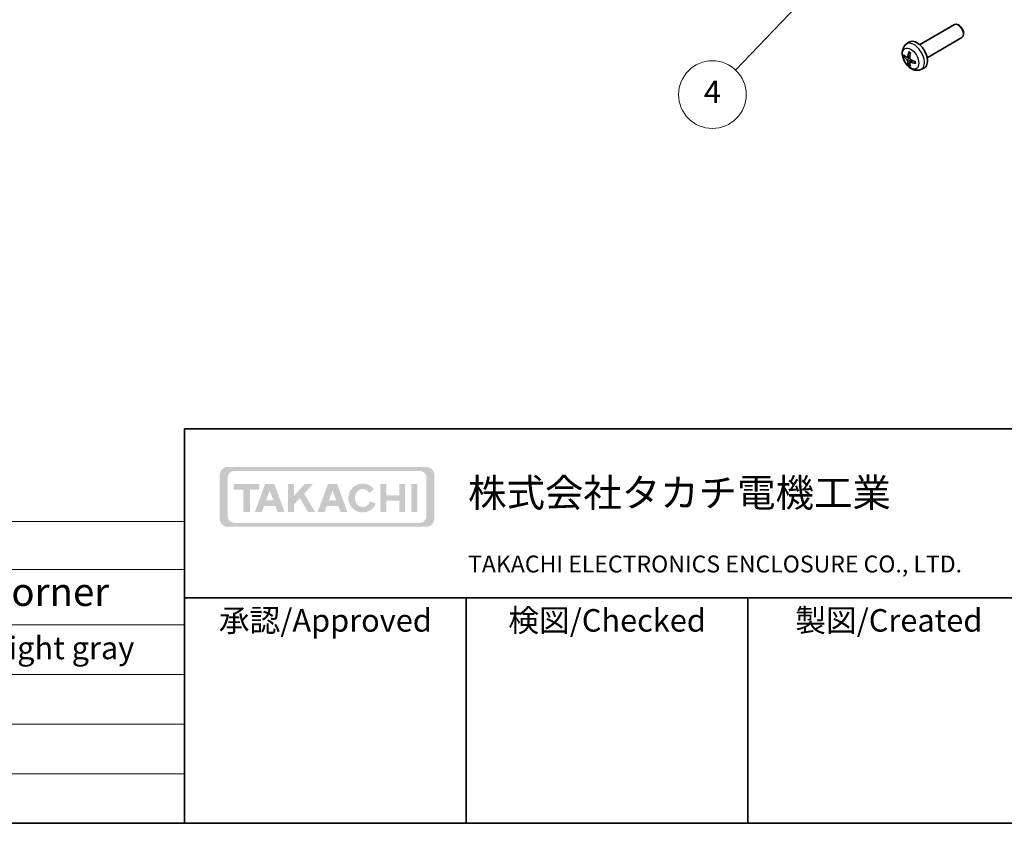
# Model space of a CAD drawing. Units: millimetres. Extents: x 43 to 6165, y -5 to 867.
# Drawn here: x 630 to 892, y 24 to 238 of the extents above; entities that cross this region are included whole.
import ezdxf
from ezdxf.enums import TextEntityAlignment as Align

# ---------------------------------------------------------------- set-up
doc = ezdxf.new("R2010")
doc.units = ezdxf.units.MM
doc.header["$LTSCALE"] = 3
for name, color, linetype, lineweight in [('Border (ISO)', 7, 'Continuous', 35), ('Hatch (ISO)', 1, 'Continuous', 18), ('Symbol (ISO)', 7, 'Continuous', 18), ('Symbol (TK)', 100, 'Continuous', 18), ('Title (ISO)', 7, 'Continuous', 35), ('Visible (ISO)', 7, 'Continuous', 35), ('Visible Narrow (ISO)', 7, 'Continuous', 25)]:
    doc.layers.add(name, color=color, linetype=linetype, lineweight=lineweight)
doc.styles.add('Note Text (TK)', font='txt')
doc.styles.add('Note Text (TK2)', font='txt')
doc.styles.add('文字スタイル67', font='arial.ttf')

# ---------------------------------------------------------------- blocks, each defined once
blk = doc.blocks.new('図面枠 tk図枠')
at = {"layer": 'Border (ISO)'}
blk.add_line((14.50000000000001, 8.000000000000007), (405.4999999999999, 8.000000000000007), dxfattribs=at)
blk = doc.blocks.new('表題欄 tk表題欄')
at = {"layer": 'Hatch (ISO)'}
h = blk.add_hatch(color=256, dxfattribs=at)
edge = h.paths.add_edge_path(flags=0)
edge.add_arc((95.57537688673352, 236.2990653650367), 0.5958259999999996, 269.9999999999897, 360)
edge.add_line((96.17120288673351, 236.2990653650368), (96.17120288673348, 239.7107813650365))
edge.add_arc((95.5753768867335, 239.7107813650366), 0.5958259999999996, 0, 90.0000000000068)
edge.add_line((95.57537688673342, 240.3066073650366), (79.13710888673356, 240.3066073650366))
edge.add_arc((79.13710888673353, 239.7107813650366), 0.5958259999999996, 89.99999999999744, 180)
edge.add_line((78.54128288673353, 239.7107813650365), (78.54128288673331, 236.2990653650368))
edge.add_arc((79.13710888673332, 236.2990653650365), 0.5958259999999996, 180, 270.0000000000231)
edge.add_line((79.13710888673356, 235.7032393650365), (95.57537688673342, 235.7032393650367))
edge = h.paths.add_edge_path()
edge.add_line((77.83935088673357, 239.9556413650366), (77.83935088673357, 236.0542053650368))
edge.add_arc((78.54128288673346, 236.0542053650367), 0.7019319999998935, 180, 270.0000000000087)
edge.add_line((78.54128288673357, 235.3522733650368), (96.17120288673352, 235.3522733650368))
edge.add_arc((96.17120288673351, 236.0542053650367), 0.7019319999998921, 270, 360)
edge.add_line((96.8731348867334, 236.0542053650368), (96.87313488673352, 239.9556413650366))
edge.add_arc((96.1712028867336, 239.9556413650367), 0.7019319999998921, 0, 90.00000000000873)
edge.add_line((96.17120288673348, 240.6575733650367), (78.54128288673357, 240.6575733650366))
edge.add_arc((78.54128288673357, 239.9556413650366), 0.7019319999999984, 90, 180)
for points in [[(79.07181288673355, 239.1476033650369), (79.07181288673355, 238.6578833650367), (79.92066088673353, 238.6578833650367), (79.92066088673353, 236.6581933650368), (80.50832488673353, 236.6581933650368), (80.50832488673353, 238.6578833650367), (81.35717288673355, 238.6578833650367), (81.35717288673355, 239.1476033650369)], [(85.68407849525303, 236.6581933650368), (84.9434673993943, 237.8918698287545), (84.41792288673358, 237.3246628822781), (84.41792288673358, 236.6581933650368), (83.89555488673355, 236.6581933650368), (83.89555488673355, 239.1476033650369), (84.41792288673358, 239.1476033650369), (84.41792288673358, 238.0993979968839), (85.38913556809511, 239.1476033650369), (86.10696490847272, 239.1476033650369), (85.31925422435492, 238.2974470774499), (86.30334488673353, 236.6581933650368)], [(92.09142939614459, 239.1476033650369), (92.09142939614459, 236.6581933650368), (92.60971639614465, 236.6581933650368), (92.60971639614465, 237.6580383650368), (93.76872039614462, 237.6580383650368), (93.76872039614462, 236.6581933650368), (94.28700739614459, 236.6581933650368), (94.28700739614459, 239.1476033650369), (93.76872039614462, 239.1476033650369), (93.76872039614462, 238.1477583650367), (92.60971639614465, 238.1477583650367), (92.60971639614465, 239.1476033650369)], [(94.84202339614467, 239.1476033650369), (94.84202339614467, 236.6581933650368), (95.36439139614473, 236.6581933650368), (95.36439139614473, 239.1476033650369)]]:
    blk.add_hatch(color=256, dxfattribs=at).paths.add_polyline_path(points)
h = blk.add_hatch(color=256, dxfattribs=at)
h.paths.add_polyline_path([(82.59020695886475, 237.7110913650368), (81.95242681460243, 237.7110913650368), (82.27131688673356, 238.5794973650367)], flags=0)
h.paths.add_polyline_path([(82.77903014574996, 237.1968853650368), (81.76360362771717, 237.1968853650368), (81.56578886050404, 236.6581933650368), (80.94907288673355, 236.6581933650368), (81.86321688673357, 239.1476033650369), (82.67941688673353, 239.1476033650369), (83.59356088673351, 236.6581933650368), (82.97684491296302, 236.6581933650368)])
h = blk.add_hatch(color=256, dxfattribs=at)
h.paths.add_polyline_path([(87.52707281460246, 237.7110913650368), (88.16485295886469, 237.7110913650368), (87.84596288673359, 238.5794973650367)], flags=0)
h.paths.add_polyline_path([(87.14043486050403, 236.6581933650368), (87.3382496277172, 237.1968853650368), (88.35367614574989, 237.1968853650368), (88.551490912963, 236.6581933650368), (89.16820688673343, 236.6581933650368), (88.25406288673352, 239.1476033650369), (87.43786288673356, 239.1476033650369), (86.52371888673358, 236.6581933650368)])
h = blk.add_hatch(color=256, dxfattribs=at)
edge = h.paths.add_edge_path()
edge.add_arc((90.52309888673334, 237.9028983650369), 1.273272000000011, 38.55054079078439, 336.5820184016556)
edge.add_line((91.69149139614446, 237.3968543650369), (91.17255542714857, 237.6216113977801))
edge.add_ellipse((90.52309888673352, 237.9028983650369), major_axis=(0, -0.7998759999999119), ratio=0.8673469387756529, start_angle=128.5505407907963, end_angle=426.582018401653, ccw=False)
edge.add_line((91.09381514418376, 238.3576891122095), (91.51887237036831, 238.6964075050431))
at = {"layer": 'Title (ISO)'}
for p, q in [((74.70882392282105, 244.052739026017), (255.7088239228211, 244.052739026017)), ((74.70882392282105, 209.052739026017), (74.70882392282105, 244.052739026017)), ((74.70882392282105, 229.052739026017), (230.7088239228211, 229.052739026017)), ((99.70882392282108, 229.052739026017), (99.70882392282108, 209.052739026017)), ((124.708823922821, 229.052739026017), (124.708823922821, 209.052739026017)), ((255.7088239228211, 209.052739026017), (74.70882392282105, 209.052739026017))]:
    blk.add_line(p, q, dxfattribs=at)
at = {"layer": 'Title (ISO)', "color": 7, "attachment_point": 4, "line_spacing_factor": 1.5, "style": 'Note Text (TK)'}
for s, insert, char_height in [('株式会社タカチ電機工業', (99.87313488673345, 238.052739026017), 2.5), ('\\fArial|b0|i0;\\H1.4986;TAKACHI ELECTRONICS ENCLOSURE CO., LTD.', (99.87313488673342, 232.052739026017), 1.49859994649887)]:
    blk.add_mtext(s, dxfattribs=dict(at, insert=insert, char_height=char_height))
at = {"layer": 'Title (ISO)', "color": 1, "char_height": 2.000000029802322, "attachment_point": 5, "line_spacing_factor": 1.5, "style": 'Note Text (TK)'}
for s, insert in [('\\fＭＳ Ｐゴシック|b0|i0;\\H2.0000;承認/Approved', (87.20882392282108, 227.052739026017)), ('\\fＭＳ Ｐゴシック|b0|i0;\\H2.0000;検図/Checked', (112.208823922821, 227.052739026017)), ('\\fＭＳ Ｐゴシック|b0|i0;\\H2.0000;製図/Created', (137.2088239228211, 227.052739026017))]:
    blk.add_mtext(s, dxfattribs=dict(at, insert=insert))
at = {"layer": 'Title (ISO)', "color": 7}
for tag, p, height, style in [('<品名>_001', (157.2826875528348, 235.5328526211061), 2.5, 'Note Text (TK)'), ('<Title>_001', (157.7088239228211, 230.5513747487906), 2.000000029802322, '文字スタイル67'), ('<尺度>_001', (240.8224602183016, 222.302739026017), 2.5, 'Note Text (TK)'), ('<ページ_No.>_001', (238.0980284456275, 213.302739026017), 2.5, 'Note Text (TK)'), ('<総ページ数>_001', (246.7855284409709, 213.302739026017), 2.5, 'Note Text (TK)'), ('作成日_001', (175.5610963783169, 211.2601253517655), 2.5, 'Note Text (TK)')]:
    blk.add_attdef(tag, p, '', height=height, dxfattribs=dict(at, style=style))
at = {"layer": 'Title (ISO)', "color": 7, "style": 'Note Text (TK)'}
blk.add_attdef('<承認>', text='', height=2.5, dxfattribs=at).set_placement((87.20882392282108, 217.052739026017), align=Align.MIDDLE_CENTER)
blk = doc.blocks.new('テーブル1')
at = {"layer": 'Symbol (ISO)'}
for p, q in [((80.49999999999997, 34.7800001192093), (224.5, 34.7800001192093)), ((224.5, 34.7800001192093), (224.5, 30.5000001192093)), ((80.49999999999997, 30.5000001192093), (224.5, 30.5000001192093)), ((224.5, 30.5000001192093), (224.5, 25.6000001192093)), ((80.49999999999997, 25.6000001192093), (224.5, 25.6000001192093)), ((224.5, 25.6000001192093), (224.5, 8.000000000000005)), ((80.49999999999997, 21.20000008940697), (224.5, 21.20000008940697)), ((80.49999999999997, 16.80000005960465), (224.5, 16.80000005960465)), ((80.49999999999997, 12.40000002980233), (224.5, 12.40000002980233)), ((80.49999999999997, 8.000000000000005), (224.5, 8.000000000000005))]:
    blk.add_line(p, q, dxfattribs=at)
at = {"layer": 'Symbol (ISO)', "color": 7, "attachment_point": 7}
for s, insert, char_height, style in [('コーナー / Corner', (190.4490646212069, 26.50029253326357), 2.5, 'Note Text (TK)'), ('     ライトグレー / Light gray', (185.6999999999999, 21.93216386586428), 2.000000029802322, 'Note Text (TK2)')]:
    blk.add_mtext(s, dxfattribs=dict(at, insert=insert, char_height=char_height, style=style))
blk = doc.blocks.new('バルーン1')
at = {"layer": 'Symbol (TK)', "color": 100}
for p, q in [((295.8566674811961, 98.35131748013708), (293.769834412161, 96.88669201880532)), ((294.1317559650722, 96.54170971558057), (295.8566674811961, 98.35131748013708)), ((294.4936775179836, 96.19672741235578), (295.8566674811961, 98.35131748013708)), ((294.1317559650722, 96.54170971558057), (273.4103289503037, 74.8028234781697))]:
    blk.add_line(p, q, dxfattribs=at)
at = {"layer": 'Symbol (TK)'}
blk.add_circle((271.3477197448643, 72.63893646221634), 3.000000044703483, dxfattribs=at)
at = {"layer": 'Symbol (TK)', "color": 7, "insert": (271.3477197448643, 72.62139260336782), "char_height": 2.000000029802322, "attachment_point": 5, "style": 'Note Text (TK2)'}
blk.add_mtext('4', dxfattribs=at)

msp = doc.modelspace()

# ---------------------------------------------------------------- linework, layer by layer
at = {"layer": 'Visible (ISO)'}
for p, q in [((869.2016476106276, 231.1910311450027), (878.4795923329222, 236.5476550279459)), ((879.7830467681036, 236.273479497304), (879.4792631129947, 236.448787413198)), ((880.8938765758808, 234.3494658316718), (880.8938058569751, 233.998727511146)), ((865.6500175304064, 231.3342784218839), (866.34969995043, 231.8450126144367)), ((871.2016476106276, 227.7269295298649), (880.4795923329222, 233.0835534128082)), ((865.9494052303623, 227.7977365813199), (866.616863880996, 228.0931285580535)), ((866.6368471258218, 226.6070522911322), (867.2263934070642, 227.0373924501898)), ((869.549888351319, 224.5795040171078), (870.3420383466628, 224.9300796711533))]:
    msp.add_line(p, q, dxfattribs=at)
for centre, major_axis, ratio, start_param, end_param in [((879.4795923329222, 234.8156042203771), (-0.9999999999999989, 1.732050807568882), 0.5773502691896273, 3.141592653589842, 6.283185307179635), ((879.7833053020433, 234.9909529848556), (-0.7852925000000845, 1.360166508802741), 0.5773502691896275, 3.926758023341685, 5.498019937427252), ((868.4695968030586, 228.4589803374339), (-2.000000000000002, 3.464101615137758), 0.5773502691896272, 3.079689298036012, 6.345088662733397), ((870.8701735425185, 229.7251020488894), (-6.495675174702232, 0.1910685238966374), 0.4946241061113165, 0.4548475884170707, 0.6938318841485476), ((870.9638424438558, 229.7791818142911), (-3.909437956086959, -5.191011271763315), 0.5952628891848178, 5.222970597460282, 5.461954893191768), ((870.766378739192, 229.8931875373339), (2.566571769608143, 5.970176924306133), 0.553534207200904, 1.943289578411413, 2.182273874142939), ((870.8701735425185, 229.9531134949749), (6.494774741771376, 0.219554571156217), 0.6541729902745307, 3.559781450237139, 3.798765745968653), ((870.9638424438558, 229.7908741987695), (-3.437527207024133, -5.514862632653307), 0.6541729902744698, 5.626012214800494, 5.864996510531987), ((870.766378739192, 229.9048799218123), (3.082367391793846, 5.72095397797196), 0.4946241061112516, 2.447760769441789, 2.68674506517336), ((870.8600476405294, 229.7309482411285), (-6.45361076634072, 0.7623721090374477), 0.5535342072009636, 0.9593187794470664, 1.198303075178543), ((870.8600476405294, 229.958959687214), (6.450266610721875, 0.790166948608583), 0.595262889184883, 3.962823067577456, 4.201807363308985)]:
    msp.add_ellipse(centre, major_axis=major_axis, ratio=ratio, start_param=start_param, end_param=end_param, dxfattribs=at)
for points, knots in [([(869.549888351319, 224.5795040171078), (869.2943026389682, 224.4663914389362), (869.0229347072662, 224.4016230938569), (868.4620440351702, 224.3558865020797), (868.1755464021522, 224.3853858112856), (867.5718319284548, 224.5289888992866), (867.2662352209192, 224.6630775030362), (866.6350024573329, 225.0358385372608), (866.323433712251, 225.2940485668858), (865.7527883794795, 225.8918052221609), (865.4977546377806, 226.235657732844), (865.072800812535, 226.9674964440933), (864.9020916516675, 227.3546870130752), (864.6585416491548, 228.1607203431189), (864.5856909666142, 228.5797194922153), (864.5816404387687, 229.4179998619003), (864.6422409311076, 229.8403924413227), (864.9413810894008, 230.5616652321512), (865.1310732667088, 230.862701897435), (865.472214476965, 231.1944021557454), (865.5584639310221, 231.2674487398473), (865.6500175304064, 231.3342784218839)], [3.988894172540994, 3.988894172540994, 3.988894172540994, 3.988894172540994, 4.193854027629148, 4.193854027629148, 4.426443902389061, 4.426443902389061, 4.723801300911661, 4.723801300911661, 5.099061253181033, 5.099061253181033, 5.493486141322315, 5.493486141322315, 5.88332250271052, 5.88332250271052, 6.277590302958506, 6.277590302958506, 6.651896180235963, 6.651896180235963, 6.923558472241143, 6.923558472241143, 7.006680115023173, 7.006680115023173, 7.006680115023173, 7.006680115023173]), ([(866.3801893719447, 229.1755381208244), (866.378370812147, 229.1762822222587), (866.3766550603762, 229.1771168870855), (866.3670582035772, 229.1826478873285), (866.3597171551812, 229.191114558453), (866.3516191989124, 229.2095942665113), (866.3494984041943, 229.2229328250285), (866.3505690645047, 229.2464234256611), (866.3532342838271, 229.2602090798838), (866.3574426637472, 229.2727541461844)], [0.0455535578850379, 0.0455535578850379, 0.0455535578850379, 0.0455535578850379, 0.0464696768393083, 0.0464696768393083, 0.0511089018052404, 0.0511089018052404, 0.0558160505338409, 0.0558160505338409, 0.0599786600441593, 0.0599786600441593, 0.0599786600441593, 0.0599786600441593]), ([(866.3801678080366, 229.1755094938498), (866.4058876942231, 229.1647416169364), (866.4317991262308, 229.1530683365268), (866.483907841042, 229.1279319037838), (866.5101050914509, 229.1144687772077), (866.5626876933993, 229.0857828733508), (866.5890730217187, 229.0705601211386), (866.6419344329598, 229.0383936547724), (866.6684104992607, 229.0214499638001), (866.7101024105064, 228.9934472947034), (866.7253201409085, 228.9829489579979), (866.7405279085341, 228.9721789376072)], [1.434221706460062, 1.434221706460062, 1.434221706460062, 1.434221706460062, 1.48873817645385, 1.48873817645385, 1.543254646447637, 1.543254646447637, 1.597771116441425, 1.597771116441425, 1.652287586435213, 1.652287586435213, 1.68362738508542, 1.68362738508542, 1.68362738508542, 1.68362738508542]), ([(865.1471006240027, 227.9863695442899), (865.1346654501018, 227.9833447120484), (865.1203629579853, 227.9815756017097), (865.0924377162316, 227.9809815925251), (865.074246015885, 227.9830078630822), (865.0454797451464, 227.9902653627734), (865.0298574395428, 227.9968360223161), (865.0089786524896, 228.0101266876787), (864.999537523674, 228.0186550561281), (864.9934073054915, 228.0270537578055)], [0.0427285558406333, 0.0427285558406333, 0.0427285558406333, 0.0427285558406333, 0.0464696768393083, 0.0464696768393083, 0.0511089018052403, 0.0511089018052403, 0.055816050533841, 0.055816050533841, 0.0599786600441594, 0.0599786600441594, 0.0599786600441594, 0.0599786600441594]), ([(866.03841528255, 227.9458697057038), (866.0335658055558, 227.9113412897051), (866.0233107639008, 227.8785100316821), (865.992982046994, 227.8271654111874), (865.9729063512349, 227.8086542780072), (865.9296264088393, 227.7885082478831), (865.9035350574547, 227.785563525266), (865.8562419043819, 227.7958458213173), (865.8356091825259, 227.8048264912489), (865.8158543918316, 227.8173741155366)], [-0.2036008790442469, -0.2036008790442469, -0.2036008790442469, -0.2036008790442469, -0.191101100498931, -0.191101100498931, -0.1786013219536151, -0.1786013219536151, -0.1660772076668473, -0.1660772076668473, -0.1569242727956439, -0.1569242727956439, -0.1569242727956439, -0.1569242727956439]), ([(865.8158543918316, 227.1838326222866), (865.8420218750093, 227.163125125134), (865.8703643159977, 227.1349201070795), (865.9234365358498, 227.069258260921), (865.9481653246601, 227.0317996713433), (865.9881902647093, 226.9587158886463), (866.0061334934962, 226.9182286631854), (866.0281629049963, 226.8509005472108), (866.0347542348921, 226.8232704260857), (866.03841528255, 226.7983458517848)], [-0.2036008625046645, -0.2036008625046645, -0.2036008625046645, -0.2036008625046645, -0.1911010839593486, -0.1911010839593486, -0.1786013054140327, -0.1786013054140327, -0.1660771911272649, -0.1660771911272649, -0.1569242562560614, -0.1569242562560614, -0.1569242562560614, -0.1569242562560614]), ([(866.357442663747, 225.6644752139865), (866.3532342838269, 225.673983489502), (866.3505690645045, 225.6864239311213), (866.3494984041942, 225.7111508237908), (866.3516191989122, 225.7279654670805), (866.3597171551812, 225.7565065381579), (866.367058203577, 225.7732741480747), (866.3815352514976, 225.797161112248), (866.3902185920512, 225.8086628785888), (866.3990557605651, 225.8179196389668)], [0.0145600728656126, 0.0145600728656126, 0.0145600728656126, 0.0145600728656126, 0.0187226823758942, 0.0187226823758942, 0.0234298311044948, 0.0234298311044948, 0.0280690560704268, 0.0280690560704268, 0.031810177069102, 0.031810177069102, 0.031810177069102, 0.031810177069102]), ([(866.587078310056, 226.4815751051597), (866.5857680463231, 226.5125471931916), (866.5908053046531, 226.5423659626073), (866.6145761372625, 226.5899243868375), (866.6333116623654, 226.6076617721287), (866.6775295997396, 226.6283493539062), (866.705968299625, 226.6326493188123), (866.7605490172515, 226.6265745001176), (866.785234196379, 226.6199335174826), (866.8096392007742, 226.610070695327)], [-0.2036008790442469, -0.2036008790442469, -0.2036008790442469, -0.2036008790442469, -0.191101100498931, -0.191101100498931, -0.1786013219536151, -0.1786013219536151, -0.1660772076668473, -0.1660772076668473, -0.1569242727956439, -0.1569242727956439, -0.1569242727956439, -0.1569242727956439]), ([(866.8096392007743, 227.243612188577), (866.7773119768698, 227.2607633577627), (866.7437517525561, 227.2859558872098), (866.6841216484066, 227.347831537104), (866.6580526889404, 227.3845163787926), (866.6189657438696, 227.458141713143), (866.6033698635837, 227.4999841808929), (866.5886280166372, 227.5715197742242), (866.5860891440129, 227.6014895826459), (866.587078310056, 227.6290989590788)], [-0.2036008625046645, -0.2036008625046645, -0.2036008625046645, -0.2036008625046645, -0.1911010839593486, -0.1911010839593486, -0.1786013054140327, -0.1786013054140327, -0.1660771911272649, -0.1660771911272649, -0.1569242562560614, -0.1569242562560614, -0.1569242562560614, -0.1569242562560614]), ([(868.118268524715, 226.2229142917062), (868.1052999886466, 226.2255422609369), (868.0920286522208, 226.2301269404085), (868.0711498651676, 226.240945021697), (868.0606587320012, 226.2494509630577), (868.0487038135025, 226.2657038529344), (868.045041985421, 226.276294722898), (868.0450504271018, 226.287371344804), (868.0451854620436, 226.2892745618373), (868.0454503311973, 226.2912215315376)], [0.0145600728656126, 0.0145600728656126, 0.0145600728656126, 0.0145600728656126, 0.0187226823758942, 0.0187226823758942, 0.0234298311044948, 0.0234298311044948, 0.0280690560704269, 0.0280690560704269, 0.028985175024702, 0.028985175024702, 0.028985175024702, 0.028985175024702]), ([(868.0495053807332, 226.7049634497953), (868.051228608178, 226.6864081265012), (868.0527115692612, 226.6679800170322), (868.0561166364499, 226.617872428213), (868.0575522701154, 226.5864716367179), (868.0589785415181, 226.5246090785201), (868.0589691674896, 226.4941473378022), (868.0575205879859, 226.4342665167893), (868.0560813724107, 226.4048474691378), (868.051795804321, 226.3471517819815), (868.0489494456976, 226.3188751834094), (868.045414757556, 226.2912171701328)], [3.028761595299273, 3.028761595299273, 3.028761595299273, 3.028761595299273, 3.060101393949475, 3.060101393949475, 3.114617863943264, 3.114617863943264, 3.169134333937052, 3.169134333937052, 3.22365080393084, 3.22365080393084, 3.278167273924628, 3.278167273924628, 3.278167273924628, 3.278167273924628])]:
    msp.add_open_spline(points, degree=3, knots=knots, dxfattribs=at)
for points, weights in [([(865.1471006240027, 227.9863695442898), (865.3108648719241, 228.0262048820862), (865.4628376276198, 228.0631714471238)], [1.07090462708621, 1.07755563663959, 1.082735814227016]), ([(866.6234366612869, 226.0529549535969), (866.5154362990065, 225.93982596898), (866.3990557605651, 225.8179196389668)], [1.082735813046356, 1.077555635548951, 1.07090462610515])]:
    msp.add_rational_spline(points, weights, degree=2, dxfattribs=at)
at = {"layer": 'Visible Narrow (ISO)'}
for p, q in [((866.0384152825497, 227.9458697057038), (866.6304954328481, 228.2299548351563)), ((865.8158543918316, 227.1838326222865), (866.5901427271359, 227.7046501676852)), ((866.0384152825497, 226.7983458517848), (866.8766006752537, 227.2084904473128)), ((866.8096392007742, 226.6100706953269), (867.3517042148665, 226.9807845818353))]:
    msp.add_line(p, q, dxfattribs=at)
for centre, major_axis, ratio, start_param, end_param in [((867.7208149073801, 228.0266709083996), (1.953677486153235, -3.383868667620848), 0.5773502691896275, 6.221281951625797, 9.486681316323185), ((866.5558379151033, 227.3540711283088), (1.11367636358432, -1.928944044916328), 0.5773502691896272, 3.800688139234459, 4.053293494739391), ((866.5992966736659, 227.3791620542635), (-1.036573633640611, 1.795398199251825), 0.5773502691896275, 0.7162298216878824, 0.9224224478825515), ((866.5558379151033, 227.3540711283088), (-1.113676363584203, 1.928944044916392), 0.5773502691896273, 5.371484466029635, 5.624089821534504), ((866.5558379151033, 227.3540711283087), (1.113676363584203, -1.928944044916392), 0.5773502691896273, 5.371484466029635, 5.624089821534504), ((866.5992966736659, 227.3791620542635), (-1.036573633640506, 1.795398199251891), 0.5773502691896273, 2.219170205707401, 2.425362831902081), ((866.5558379151033, 227.3540711283088), (-1.11367636358432, 1.928944044916328), 0.5773502691896272, 3.800688139234459, 4.053293494739391)]:
    msp.add_ellipse(centre, major_axis=major_axis, ratio=ratio, start_param=start_param, end_param=end_param, dxfattribs=at)
msp.add_ellipse((866.8220850320963, 227.5077889729756), major_axis=(-1.534426781616112, 2.657705146253502), ratio=0.5773502691896273, dxfattribs=at)

# ---------------------------------------------------------------- block references
at = {"xscale": 3, "yscale": 3, "zscale": 3}
for name, p in [('図面枠 tk図枠', (0, 0)), ('表題欄 tk表題欄', (449.3735282315366, -603.158217078051)), ('テーブル1', (0, 0))]:
    msp.add_blockref(name, p, dxfattribs=at)
at = {"layer": 'Symbol (TK)', "xscale": 3, "yscale": 3, "zscale": 3}
msp.add_blockref('バルーン1', (0, 0), dxfattribs=at)

doc.saveas('drawing.dxf')
